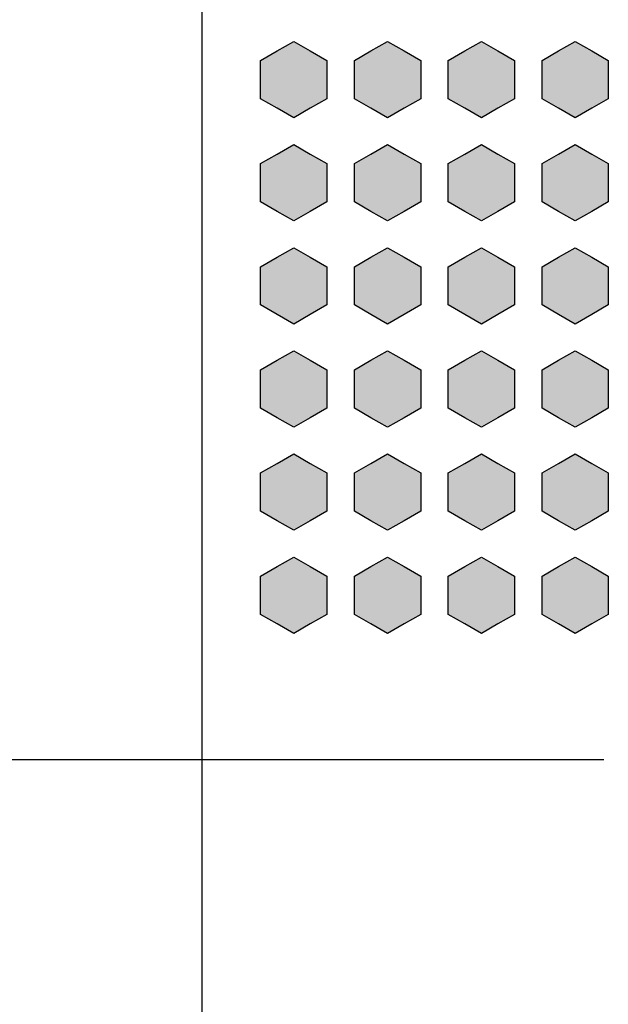
# Model space of a CAD drawing. Units: millimetres. Extents: x 0 to 1789, y 0 to 1262.
# Drawn here: x 597 to 603, y 841 to 852 of the extents above; entities that cross this region are included whole.
import ezdxf

# ---------------------------------------------------------------- set-up
doc = ezdxf.new("R2010")
doc.units = ezdxf.units.MM
doc.layers.add('___1', color=7, linetype='Continuous', lineweight=0)
doc.layers.add('AV_sys', color=7, linetype='Continuous')

# ---------------------------------------------------------------- blocks, each defined once
blk = doc.blocks.new('FX306_FRONT')
at = {"layer": '___1', "lineweight": -3, "transparency": 33554687}
for points in [[(599.925, 851.422), (600.101, 851.321), (600.278, 851.219), (600.278, 851.015), (600.278, 850.811), (600.101, 850.709), (599.925, 850.608), (599.748, 850.709), (599.572, 850.811), (599.572, 851.015), (599.572, 851.219), (599.748, 851.321)], [(600.925, 851.422), (601.101, 851.321), (601.278, 851.219), (601.278, 851.015), (601.278, 850.811), (601.101, 850.709), (600.925, 850.608), (600.748, 850.709), (600.572, 850.811), (600.572, 851.015), (600.572, 851.219), (600.748, 851.321)], [(601.925, 851.422), (602.101, 851.321), (602.277, 851.219), (602.277, 851.015), (602.277, 850.811), (602.101, 850.709), (601.925, 850.608), (601.748, 850.709), (601.572, 850.811), (601.572, 851.015), (601.572, 851.219), (601.748, 851.321)], [(602.925, 851.422), (603.101, 851.321), (603.277, 851.219), (603.277, 851.015), (603.277, 850.811), (603.101, 850.709), (602.925, 850.608), (602.748, 850.709), (602.572, 850.811), (602.572, 851.015), (602.572, 851.219), (602.748, 851.321)], [(599.925, 850.322), (600.101, 850.221), (600.278, 850.119), (600.278, 849.915), (600.278, 849.711), (600.101, 849.609), (599.925, 849.508), (599.748, 849.609), (599.572, 849.711), (599.572, 849.915), (599.572, 850.119), (599.748, 850.221)], [(600.925, 850.322), (601.101, 850.221), (601.278, 850.119), (601.278, 849.915), (601.278, 849.711), (601.101, 849.609), (600.925, 849.508), (600.748, 849.609), (600.572, 849.711), (600.572, 849.915), (600.572, 850.119), (600.748, 850.221)], [(601.925, 850.322), (602.101, 850.221), (602.277, 850.119), (602.277, 849.915), (602.277, 849.711), (602.101, 849.609), (601.925, 849.508), (601.748, 849.609), (601.572, 849.711), (601.572, 849.915), (601.572, 850.119), (601.748, 850.221)], [(602.925, 850.322), (603.101, 850.221), (603.277, 850.119), (603.277, 849.915), (603.277, 849.711), (603.101, 849.609), (602.925, 849.508), (602.748, 849.609), (602.572, 849.711), (602.572, 849.915), (602.572, 850.119), (602.748, 850.221)], [(599.925, 849.222), (600.101, 849.121), (600.278, 849.019), (600.278, 848.815), (600.278, 848.611), (600.101, 848.509), (599.925, 848.408), (599.748, 848.509), (599.572, 848.611), (599.572, 848.815), (599.572, 849.019), (599.748, 849.121)], [(600.925, 849.222), (601.101, 849.121), (601.278, 849.019), (601.278, 848.815), (601.278, 848.611), (601.101, 848.509), (600.925, 848.408), (600.748, 848.509), (600.572, 848.611), (600.572, 848.815), (600.572, 849.019), (600.748, 849.121)], [(601.925, 849.222), (602.101, 849.121), (602.277, 849.019), (602.277, 848.815), (602.277, 848.611), (602.101, 848.509), (601.925, 848.408), (601.748, 848.509), (601.572, 848.611), (601.572, 848.815), (601.572, 849.019), (601.748, 849.121)], [(602.925, 849.222), (603.101, 849.121), (603.277, 849.019), (603.277, 848.815), (603.277, 848.611), (603.101, 848.509), (602.925, 848.408), (602.748, 848.509), (602.572, 848.611), (602.572, 848.815), (602.572, 849.019), (602.748, 849.121)], [(599.925, 848.122), (600.101, 848.021), (600.278, 847.919), (600.278, 847.715), (600.278, 847.511), (600.101, 847.409), (599.925, 847.308), (599.748, 847.409), (599.572, 847.511), (599.572, 847.715), (599.572, 847.919), (599.748, 848.021)], [(600.925, 848.122), (601.101, 848.021), (601.278, 847.919), (601.278, 847.715), (601.278, 847.511), (601.101, 847.409), (600.925, 847.308), (600.748, 847.409), (600.572, 847.511), (600.572, 847.715), (600.572, 847.919), (600.748, 848.021)], [(601.925, 848.122), (602.101, 848.021), (602.277, 847.919), (602.277, 847.715), (602.277, 847.511), (602.101, 847.409), (601.925, 847.308), (601.748, 847.409), (601.572, 847.511), (601.572, 847.715), (601.572, 847.919), (601.748, 848.021)], [(602.925, 848.122), (603.101, 848.021), (603.277, 847.919), (603.277, 847.715), (603.277, 847.511), (603.101, 847.409), (602.925, 847.308), (602.748, 847.409), (602.572, 847.511), (602.572, 847.715), (602.572, 847.919), (602.748, 848.021)], [(599.925, 847.022), (600.101, 846.921), (600.278, 846.819), (600.278, 846.615), (600.278, 846.411), (600.101, 846.309), (599.925, 846.208), (599.748, 846.309), (599.572, 846.411), (599.572, 846.615), (599.572, 846.819), (599.748, 846.921)], [(600.925, 847.022), (601.101, 846.921), (601.278, 846.819), (601.278, 846.615), (601.278, 846.411), (601.101, 846.309), (600.925, 846.208), (600.748, 846.309), (600.572, 846.411), (600.572, 846.615), (600.572, 846.819), (600.748, 846.921)], [(601.925, 847.022), (602.101, 846.921), (602.277, 846.819), (602.277, 846.615), (602.277, 846.411), (602.101, 846.309), (601.925, 846.208), (601.748, 846.309), (601.572, 846.411), (601.572, 846.615), (601.572, 846.819), (601.748, 846.921)], [(602.925, 847.022), (603.101, 846.921), (603.277, 846.819), (603.277, 846.615), (603.277, 846.411), (603.101, 846.309), (602.925, 846.208), (602.748, 846.309), (602.572, 846.411), (602.572, 846.615), (602.572, 846.819), (602.748, 846.921)], [(599.925, 845.922), (600.101, 845.821), (600.278, 845.719), (600.278, 845.515), (600.278, 845.311), (600.101, 845.209), (599.925, 845.108), (599.748, 845.209), (599.572, 845.311), (599.572, 845.515), (599.572, 845.719), (599.748, 845.821)], [(600.925, 845.922), (601.101, 845.821), (601.278, 845.719), (601.278, 845.515), (601.278, 845.311), (601.101, 845.209), (600.925, 845.108), (600.748, 845.209), (600.572, 845.311), (600.572, 845.515), (600.572, 845.719), (600.748, 845.821)], [(601.925, 845.922), (602.101, 845.821), (602.277, 845.719), (602.277, 845.515), (602.277, 845.311), (602.101, 845.209), (601.925, 845.108), (601.748, 845.209), (601.572, 845.311), (601.572, 845.515), (601.572, 845.719), (601.748, 845.821)], [(602.925, 845.922), (603.101, 845.821), (603.277, 845.719), (603.277, 845.515), (603.277, 845.311), (603.101, 845.209), (602.925, 845.108), (602.748, 845.209), (602.572, 845.311), (602.572, 845.515), (602.572, 845.719), (602.748, 845.821)]]:
    blk.add_hatch(color=256, dxfattribs=at).paths.add_polyline_path(points)
at = {"layer": '___1', "lineweight": -3}
for p, q in [((599.748, 851.321), (599.925, 851.422)), ((599.748, 851.321), (599.925, 851.422)), ((599.925, 851.422), (600.101, 851.321)), ((599.925, 851.422), (600.101, 851.321)), ((600.748, 851.321), (600.925, 851.422)), ((600.748, 851.321), (600.925, 851.422)), ((600.925, 851.422), (601.101, 851.321)), ((600.925, 851.422), (601.101, 851.321)), ((601.748, 851.321), (601.925, 851.422)), ((601.748, 851.321), (601.925, 851.422)), ((601.925, 851.422), (602.101, 851.321)), ((601.925, 851.422), (602.101, 851.321)), ((602.748, 851.321), (602.925, 851.422)), ((602.748, 851.321), (602.925, 851.422)), ((602.925, 851.422), (603.101, 851.321)), ((602.925, 851.422), (603.101, 851.321)), ((599.572, 851.219), (599.748, 851.321)), ((599.572, 851.219), (599.748, 851.321)), ((600.101, 851.321), (600.278, 851.219)), ((600.101, 851.321), (600.278, 851.219)), ((600.572, 851.219), (600.748, 851.321)), ((600.572, 851.219), (600.748, 851.321)), ((601.101, 851.321), (601.278, 851.219)), ((601.101, 851.321), (601.278, 851.219)), ((601.572, 851.219), (601.748, 851.321)), ((601.572, 851.219), (601.748, 851.321)), ((602.101, 851.321), (602.277, 851.219)), ((602.101, 851.321), (602.277, 851.219)), ((602.572, 851.219), (602.748, 851.321)), ((602.572, 851.219), (602.748, 851.321)), ((603.101, 851.321), (603.277, 851.219)), ((603.101, 851.321), (603.277, 851.219)), ((599.572, 851.015), (599.572, 851.219)), ((599.572, 851.015), (599.572, 851.219)), ((600.278, 851.219), (600.278, 851.015)), ((600.278, 851.219), (600.278, 851.015)), ((600.572, 851.015), (600.572, 851.219)), ((600.572, 851.015), (600.572, 851.219)), ((601.278, 851.219), (601.278, 851.015)), ((601.278, 851.219), (601.278, 851.015)), ((601.572, 851.015), (601.572, 851.219)), ((601.572, 851.015), (601.572, 851.219)), ((602.277, 851.219), (602.277, 851.015)), ((602.277, 851.219), (602.277, 851.015)), ((602.572, 851.015), (602.572, 851.219)), ((602.572, 851.015), (602.572, 851.219)), ((603.277, 851.219), (603.277, 851.015)), ((603.277, 851.219), (603.277, 851.015)), ((599.572, 850.811), (599.572, 851.015)), ((599.572, 850.811), (599.572, 851.015)), ((600.278, 851.015), (600.278, 850.811)), ((600.278, 851.015), (600.278, 850.811)), ((600.572, 850.811), (600.572, 851.015)), ((600.572, 850.811), (600.572, 851.015)), ((601.278, 851.015), (601.278, 850.811)), ((601.278, 851.015), (601.278, 850.811)), ((601.572, 850.811), (601.572, 851.015)), ((601.572, 850.811), (601.572, 851.015)), ((602.277, 851.015), (602.277, 850.811)), ((602.277, 851.015), (602.277, 850.811)), ((602.572, 850.811), (602.572, 851.015)), ((602.572, 850.811), (602.572, 851.015)), ((603.277, 851.015), (603.277, 850.811)), ((603.277, 851.015), (603.277, 850.811)), ((599.748, 850.709), (599.572, 850.811)), ((599.748, 850.709), (599.572, 850.811)), ((600.278, 850.811), (600.101, 850.709)), ((600.278, 850.811), (600.101, 850.709)), ((600.748, 850.709), (600.572, 850.811)), ((600.748, 850.709), (600.572, 850.811)), ((601.278, 850.811), (601.101, 850.709)), ((601.278, 850.811), (601.101, 850.709)), ((601.748, 850.709), (601.572, 850.811)), ((601.748, 850.709), (601.572, 850.811)), ((602.277, 850.811), (602.101, 850.709)), ((602.277, 850.811), (602.101, 850.709)), ((602.748, 850.709), (602.572, 850.811)), ((602.748, 850.709), (602.572, 850.811)), ((603.277, 850.811), (603.101, 850.709)), ((603.277, 850.811), (603.101, 850.709)), ((599.925, 850.608), (599.748, 850.709)), ((599.925, 850.608), (599.748, 850.709)), ((600.101, 850.709), (599.925, 850.608)), ((600.101, 850.709), (599.925, 850.608)), ((600.925, 850.608), (600.748, 850.709)), ((600.925, 850.608), (600.748, 850.709)), ((601.101, 850.709), (600.925, 850.608)), ((601.101, 850.709), (600.925, 850.608)), ((601.925, 850.608), (601.748, 850.709)), ((601.925, 850.608), (601.748, 850.709)), ((602.101, 850.709), (601.925, 850.608)), ((602.101, 850.709), (601.925, 850.608)), ((602.925, 850.608), (602.748, 850.709)), ((602.925, 850.608), (602.748, 850.709)), ((603.101, 850.709), (602.925, 850.608)), ((603.101, 850.709), (602.925, 850.608)), ((599.748, 850.221), (599.925, 850.322)), ((599.748, 850.221), (599.925, 850.322)), ((599.925, 850.322), (600.101, 850.221)), ((599.925, 850.322), (600.101, 850.221)), ((600.748, 850.221), (600.925, 850.322)), ((600.748, 850.221), (600.925, 850.322)), ((600.925, 850.322), (601.101, 850.221)), ((600.925, 850.322), (601.101, 850.221)), ((601.748, 850.221), (601.925, 850.322)), ((601.748, 850.221), (601.925, 850.322)), ((601.925, 850.322), (602.101, 850.221)), ((601.925, 850.322), (602.101, 850.221)), ((602.748, 850.221), (602.925, 850.322)), ((602.748, 850.221), (602.925, 850.322)), ((602.925, 850.322), (603.101, 850.221)), ((602.925, 850.322), (603.101, 850.221)), ((599.572, 850.119), (599.748, 850.221)), ((599.572, 850.119), (599.748, 850.221)), ((600.101, 850.221), (600.278, 850.119)), ((600.101, 850.221), (600.278, 850.119)), ((600.572, 850.119), (600.748, 850.221)), ((600.572, 850.119), (600.748, 850.221)), ((601.101, 850.221), (601.278, 850.119)), ((601.101, 850.221), (601.278, 850.119)), ((601.572, 850.119), (601.748, 850.221)), ((601.572, 850.119), (601.748, 850.221)), ((602.101, 850.221), (602.277, 850.119)), ((602.101, 850.221), (602.277, 850.119)), ((602.572, 850.119), (602.748, 850.221)), ((602.572, 850.119), (602.748, 850.221)), ((603.101, 850.221), (603.277, 850.119)), ((603.101, 850.221), (603.277, 850.119)), ((599.572, 849.915), (599.572, 850.119)), ((599.572, 849.915), (599.572, 850.119)), ((600.278, 850.119), (600.278, 849.915)), ((600.278, 850.119), (600.278, 849.915)), ((600.572, 849.915), (600.572, 850.119)), ((600.572, 849.915), (600.572, 850.119)), ((601.278, 850.119), (601.278, 849.915)), ((601.278, 850.119), (601.278, 849.915)), ((601.572, 849.915), (601.572, 850.119)), ((601.572, 849.915), (601.572, 850.119)), ((602.277, 850.119), (602.277, 849.915)), ((602.277, 850.119), (602.277, 849.915)), ((602.572, 849.915), (602.572, 850.119)), ((602.572, 849.915), (602.572, 850.119)), ((603.277, 850.119), (603.277, 849.915)), ((603.277, 850.119), (603.277, 849.915)), ((599.572, 849.711), (599.572, 849.915)), ((599.572, 849.711), (599.572, 849.915)), ((600.278, 849.915), (600.278, 849.711)), ((600.278, 849.915), (600.278, 849.711)), ((600.572, 849.711), (600.572, 849.915)), ((600.572, 849.711), (600.572, 849.915)), ((601.278, 849.915), (601.278, 849.711)), ((601.278, 849.915), (601.278, 849.711)), ((601.572, 849.711), (601.572, 849.915)), ((601.572, 849.711), (601.572, 849.915)), ((602.277, 849.915), (602.277, 849.711)), ((602.277, 849.915), (602.277, 849.711)), ((602.572, 849.711), (602.572, 849.915)), ((602.572, 849.711), (602.572, 849.915)), ((603.277, 849.915), (603.277, 849.711)), ((603.277, 849.915), (603.277, 849.711)), ((599.748, 849.609), (599.572, 849.711)), ((599.748, 849.609), (599.572, 849.711)), ((600.278, 849.711), (600.101, 849.609)), ((600.278, 849.711), (600.101, 849.609)), ((600.748, 849.609), (600.572, 849.711)), ((600.748, 849.609), (600.572, 849.711)), ((601.278, 849.711), (601.101, 849.609)), ((601.278, 849.711), (601.101, 849.609)), ((601.748, 849.609), (601.572, 849.711)), ((601.748, 849.609), (601.572, 849.711)), ((602.277, 849.711), (602.101, 849.609)), ((602.277, 849.711), (602.101, 849.609)), ((602.748, 849.609), (602.572, 849.711)), ((602.748, 849.609), (602.572, 849.711)), ((603.277, 849.711), (603.101, 849.609)), ((603.277, 849.711), (603.101, 849.609)), ((599.925, 849.508), (599.748, 849.609)), ((599.925, 849.508), (599.748, 849.609)), ((600.101, 849.609), (599.925, 849.508)), ((600.101, 849.609), (599.925, 849.508)), ((600.925, 849.508), (600.748, 849.609)), ((600.925, 849.508), (600.748, 849.609)), ((601.101, 849.609), (600.925, 849.508)), ((601.101, 849.609), (600.925, 849.508)), ((601.925, 849.508), (601.748, 849.609)), ((601.925, 849.508), (601.748, 849.609)), ((602.101, 849.609), (601.925, 849.508)), ((602.101, 849.609), (601.925, 849.508)), ((602.925, 849.508), (602.748, 849.609)), ((602.925, 849.508), (602.748, 849.609)), ((603.101, 849.609), (602.925, 849.508)), ((603.101, 849.609), (602.925, 849.508)), ((599.748, 849.121), (599.925, 849.222)), ((599.748, 849.121), (599.925, 849.222)), ((599.925, 849.222), (600.101, 849.121)), ((599.925, 849.222), (600.101, 849.121)), ((600.748, 849.121), (600.925, 849.222)), ((600.748, 849.121), (600.925, 849.222)), ((600.925, 849.222), (601.101, 849.121)), ((600.925, 849.222), (601.101, 849.121)), ((601.748, 849.121), (601.925, 849.222)), ((601.748, 849.121), (601.925, 849.222)), ((601.925, 849.222), (602.101, 849.121)), ((601.925, 849.222), (602.101, 849.121)), ((602.748, 849.121), (602.925, 849.222)), ((602.748, 849.121), (602.925, 849.222)), ((602.925, 849.222), (603.101, 849.121)), ((602.925, 849.222), (603.101, 849.121)), ((599.572, 849.019), (599.748, 849.121)), ((599.572, 849.019), (599.748, 849.121)), ((600.101, 849.121), (600.278, 849.019)), ((600.101, 849.121), (600.278, 849.019)), ((600.572, 849.019), (600.748, 849.121)), ((600.572, 849.019), (600.748, 849.121)), ((601.101, 849.121), (601.278, 849.019)), ((601.101, 849.121), (601.278, 849.019)), ((601.572, 849.019), (601.748, 849.121)), ((601.572, 849.019), (601.748, 849.121)), ((602.101, 849.121), (602.277, 849.019)), ((602.101, 849.121), (602.277, 849.019)), ((602.572, 849.019), (602.748, 849.121)), ((602.572, 849.019), (602.748, 849.121)), ((603.101, 849.121), (603.277, 849.019)), ((603.101, 849.121), (603.277, 849.019)), ((599.572, 848.815), (599.572, 849.019)), ((599.572, 848.815), (599.572, 849.019)), ((600.278, 849.019), (600.278, 848.815)), ((600.278, 849.019), (600.278, 848.815)), ((600.572, 848.815), (600.572, 849.019)), ((600.572, 848.815), (600.572, 849.019)), ((601.278, 849.019), (601.278, 848.815)), ((601.278, 849.019), (601.278, 848.815)), ((601.572, 848.815), (601.572, 849.019)), ((601.572, 848.815), (601.572, 849.019)), ((602.277, 849.019), (602.277, 848.815)), ((602.277, 849.019), (602.277, 848.815)), ((602.572, 848.815), (602.572, 849.019)), ((602.572, 848.815), (602.572, 849.019)), ((603.277, 849.019), (603.277, 848.815)), ((603.277, 849.019), (603.277, 848.815)), ((599.572, 848.611), (599.572, 848.815)), ((599.572, 848.611), (599.572, 848.815)), ((600.278, 848.815), (600.278, 848.611)), ((600.278, 848.815), (600.278, 848.611)), ((600.572, 848.611), (600.572, 848.815)), ((600.572, 848.611), (600.572, 848.815)), ((601.278, 848.815), (601.278, 848.611)), ((601.278, 848.815), (601.278, 848.611)), ((601.572, 848.611), (601.572, 848.815)), ((601.572, 848.611), (601.572, 848.815)), ((602.277, 848.815), (602.277, 848.611)), ((602.277, 848.815), (602.277, 848.611)), ((602.572, 848.611), (602.572, 848.815)), ((602.572, 848.611), (602.572, 848.815)), ((603.277, 848.815), (603.277, 848.611)), ((603.277, 848.815), (603.277, 848.611)), ((599.748, 848.509), (599.572, 848.611)), ((599.748, 848.509), (599.572, 848.611)), ((600.278, 848.611), (600.101, 848.509)), ((600.278, 848.611), (600.101, 848.509)), ((600.748, 848.509), (600.572, 848.611)), ((600.748, 848.509), (600.572, 848.611)), ((601.278, 848.611), (601.101, 848.509)), ((601.278, 848.611), (601.101, 848.509)), ((601.748, 848.509), (601.572, 848.611)), ((601.748, 848.509), (601.572, 848.611)), ((602.277, 848.611), (602.101, 848.509)), ((602.277, 848.611), (602.101, 848.509)), ((602.748, 848.509), (602.572, 848.611)), ((602.748, 848.509), (602.572, 848.611)), ((603.277, 848.611), (603.101, 848.509)), ((603.277, 848.611), (603.101, 848.509)), ((599.925, 848.408), (599.748, 848.509)), ((599.925, 848.408), (599.748, 848.509)), ((600.101, 848.509), (599.925, 848.408)), ((600.101, 848.509), (599.925, 848.408)), ((600.925, 848.408), (600.748, 848.509)), ((600.925, 848.408), (600.748, 848.509)), ((601.101, 848.509), (600.925, 848.408)), ((601.101, 848.509), (600.925, 848.408)), ((601.925, 848.408), (601.748, 848.509)), ((601.925, 848.408), (601.748, 848.509)), ((602.101, 848.509), (601.925, 848.408)), ((602.101, 848.509), (601.925, 848.408)), ((602.925, 848.408), (602.748, 848.509)), ((602.925, 848.408), (602.748, 848.509)), ((603.101, 848.509), (602.925, 848.408)), ((603.101, 848.509), (602.925, 848.408)), ((599.748, 848.021), (599.925, 848.122)), ((599.748, 848.021), (599.925, 848.122)), ((599.925, 848.122), (600.101, 848.021)), ((599.925, 848.122), (600.101, 848.021)), ((600.748, 848.021), (600.925, 848.122)), ((600.748, 848.021), (600.925, 848.122)), ((600.925, 848.122), (601.101, 848.021)), ((600.925, 848.122), (601.101, 848.021)), ((601.748, 848.021), (601.925, 848.122)), ((601.748, 848.021), (601.925, 848.122)), ((601.925, 848.122), (602.101, 848.021)), ((601.925, 848.122), (602.101, 848.021)), ((602.748, 848.021), (602.925, 848.122)), ((602.748, 848.021), (602.925, 848.122)), ((602.925, 848.122), (603.101, 848.021)), ((602.925, 848.122), (603.101, 848.021)), ((599.572, 847.919), (599.748, 848.021)), ((599.572, 847.919), (599.748, 848.021)), ((600.101, 848.021), (600.278, 847.919)), ((600.101, 848.021), (600.278, 847.919)), ((600.572, 847.919), (600.748, 848.021)), ((600.572, 847.919), (600.748, 848.021)), ((601.101, 848.021), (601.278, 847.919)), ((601.101, 848.021), (601.278, 847.919)), ((601.572, 847.919), (601.748, 848.021)), ((601.572, 847.919), (601.748, 848.021)), ((602.101, 848.021), (602.277, 847.919)), ((602.101, 848.021), (602.277, 847.919)), ((602.572, 847.919), (602.748, 848.021)), ((602.572, 847.919), (602.748, 848.021)), ((603.101, 848.021), (603.277, 847.919)), ((603.101, 848.021), (603.277, 847.919)), ((599.572, 847.715), (599.572, 847.919)), ((599.572, 847.715), (599.572, 847.919)), ((600.278, 847.919), (600.278, 847.715)), ((600.278, 847.919), (600.278, 847.715)), ((600.572, 847.715), (600.572, 847.919)), ((600.572, 847.715), (600.572, 847.919)), ((601.278, 847.919), (601.278, 847.715)), ((601.278, 847.919), (601.278, 847.715)), ((601.572, 847.715), (601.572, 847.919)), ((601.572, 847.715), (601.572, 847.919)), ((602.277, 847.919), (602.277, 847.715)), ((602.277, 847.919), (602.277, 847.715)), ((602.572, 847.715), (602.572, 847.919)), ((602.572, 847.715), (602.572, 847.919)), ((603.277, 847.919), (603.277, 847.715)), ((603.277, 847.919), (603.277, 847.715)), ((599.572, 847.511), (599.572, 847.715)), ((599.572, 847.511), (599.572, 847.715)), ((600.278, 847.715), (600.278, 847.511)), ((600.278, 847.715), (600.278, 847.511)), ((600.572, 847.511), (600.572, 847.715)), ((600.572, 847.511), (600.572, 847.715)), ((601.278, 847.715), (601.278, 847.511)), ((601.278, 847.715), (601.278, 847.511)), ((601.572, 847.511), (601.572, 847.715)), ((601.572, 847.511), (601.572, 847.715)), ((602.277, 847.715), (602.277, 847.511)), ((602.277, 847.715), (602.277, 847.511)), ((602.572, 847.511), (602.572, 847.715)), ((602.572, 847.511), (602.572, 847.715)), ((603.277, 847.715), (603.277, 847.511)), ((603.277, 847.715), (603.277, 847.511)), ((599.748, 847.409), (599.572, 847.511)), ((599.748, 847.409), (599.572, 847.511)), ((599.925, 847.308), (599.748, 847.409)), ((599.925, 847.308), (599.748, 847.409)), ((600.101, 847.409), (599.925, 847.308)), ((600.101, 847.409), (599.925, 847.308)), ((600.278, 847.511), (600.101, 847.409)), ((600.278, 847.511), (600.101, 847.409)), ((600.748, 847.409), (600.572, 847.511)), ((600.748, 847.409), (600.572, 847.511)), ((600.925, 847.308), (600.748, 847.409)), ((600.925, 847.308), (600.748, 847.409)), ((601.101, 847.409), (600.925, 847.308)), ((601.101, 847.409), (600.925, 847.308)), ((601.278, 847.511), (601.101, 847.409)), ((601.278, 847.511), (601.101, 847.409)), ((601.748, 847.409), (601.572, 847.511)), ((601.748, 847.409), (601.572, 847.511)), ((601.925, 847.308), (601.748, 847.409)), ((601.925, 847.308), (601.748, 847.409)), ((602.101, 847.409), (601.925, 847.308)), ((602.101, 847.409), (601.925, 847.308)), ((602.277, 847.511), (602.101, 847.409)), ((602.277, 847.511), (602.101, 847.409)), ((602.748, 847.409), (602.572, 847.511)), ((602.748, 847.409), (602.572, 847.511)), ((602.925, 847.308), (602.748, 847.409)), ((602.925, 847.308), (602.748, 847.409)), ((603.101, 847.409), (602.925, 847.308)), ((603.101, 847.409), (602.925, 847.308)), ((603.277, 847.511), (603.101, 847.409)), ((603.277, 847.511), (603.101, 847.409)), ((599.748, 846.921), (599.925, 847.022)), ((599.748, 846.921), (599.925, 847.022)), ((599.925, 847.022), (600.101, 846.921)), ((599.925, 847.022), (600.101, 846.921)), ((600.748, 846.921), (600.925, 847.022)), ((600.748, 846.921), (600.925, 847.022)), ((600.925, 847.022), (601.101, 846.921)), ((600.925, 847.022), (601.101, 846.921)), ((601.748, 846.921), (601.925, 847.022)), ((601.748, 846.921), (601.925, 847.022)), ((601.925, 847.022), (602.101, 846.921)), ((601.925, 847.022), (602.101, 846.921)), ((602.748, 846.921), (602.925, 847.022)), ((602.748, 846.921), (602.925, 847.022)), ((602.925, 847.022), (603.101, 846.921)), ((602.925, 847.022), (603.101, 846.921)), ((599.572, 846.819), (599.748, 846.921)), ((599.572, 846.819), (599.748, 846.921)), ((600.101, 846.921), (600.278, 846.819)), ((600.101, 846.921), (600.278, 846.819)), ((600.572, 846.819), (600.748, 846.921)), ((600.572, 846.819), (600.748, 846.921)), ((601.101, 846.921), (601.278, 846.819)), ((601.101, 846.921), (601.278, 846.819)), ((601.572, 846.819), (601.748, 846.921)), ((601.572, 846.819), (601.748, 846.921)), ((602.101, 846.921), (602.277, 846.819)), ((602.101, 846.921), (602.277, 846.819)), ((602.572, 846.819), (602.748, 846.921)), ((602.572, 846.819), (602.748, 846.921)), ((603.101, 846.921), (603.277, 846.819)), ((603.101, 846.921), (603.277, 846.819)), ((599.572, 846.615), (599.572, 846.819)), ((599.572, 846.615), (599.572, 846.819)), ((600.278, 846.819), (600.278, 846.615)), ((600.278, 846.819), (600.278, 846.615)), ((600.572, 846.615), (600.572, 846.819)), ((600.572, 846.615), (600.572, 846.819)), ((601.278, 846.819), (601.278, 846.615)), ((601.278, 846.819), (601.278, 846.615)), ((601.572, 846.615), (601.572, 846.819)), ((601.572, 846.615), (601.572, 846.819)), ((602.277, 846.819), (602.277, 846.615)), ((602.277, 846.819), (602.277, 846.615)), ((602.572, 846.615), (602.572, 846.819)), ((602.572, 846.615), (602.572, 846.819)), ((603.277, 846.819), (603.277, 846.615)), ((603.277, 846.819), (603.277, 846.615)), ((599.572, 846.411), (599.572, 846.615)), ((599.572, 846.411), (599.572, 846.615)), ((600.278, 846.615), (600.278, 846.411)), ((600.278, 846.615), (600.278, 846.411)), ((600.572, 846.411), (600.572, 846.615)), ((600.572, 846.411), (600.572, 846.615)), ((601.278, 846.615), (601.278, 846.411)), ((601.278, 846.615), (601.278, 846.411)), ((601.572, 846.411), (601.572, 846.615)), ((601.572, 846.411), (601.572, 846.615)), ((602.277, 846.615), (602.277, 846.411)), ((602.277, 846.615), (602.277, 846.411)), ((602.572, 846.411), (602.572, 846.615)), ((602.572, 846.411), (602.572, 846.615)), ((603.277, 846.615), (603.277, 846.411)), ((603.277, 846.615), (603.277, 846.411)), ((599.748, 846.309), (599.572, 846.411)), ((599.748, 846.309), (599.572, 846.411)), ((600.278, 846.411), (600.101, 846.309)), ((600.278, 846.411), (600.101, 846.309)), ((600.748, 846.309), (600.572, 846.411)), ((600.748, 846.309), (600.572, 846.411)), ((601.278, 846.411), (601.101, 846.309)), ((601.278, 846.411), (601.101, 846.309)), ((601.748, 846.309), (601.572, 846.411)), ((601.748, 846.309), (601.572, 846.411)), ((602.277, 846.411), (602.101, 846.309)), ((602.277, 846.411), (602.101, 846.309)), ((602.748, 846.309), (602.572, 846.411)), ((602.748, 846.309), (602.572, 846.411)), ((603.277, 846.411), (603.101, 846.309)), ((603.277, 846.411), (603.101, 846.309)), ((599.925, 846.208), (599.748, 846.309)), ((599.925, 846.208), (599.748, 846.309)), ((600.101, 846.309), (599.925, 846.208)), ((600.101, 846.309), (599.925, 846.208)), ((600.925, 846.208), (600.748, 846.309)), ((600.925, 846.208), (600.748, 846.309)), ((601.101, 846.309), (600.925, 846.208)), ((601.101, 846.309), (600.925, 846.208)), ((601.925, 846.208), (601.748, 846.309)), ((601.925, 846.208), (601.748, 846.309)), ((602.101, 846.309), (601.925, 846.208)), ((602.101, 846.309), (601.925, 846.208)), ((602.925, 846.208), (602.748, 846.309)), ((602.925, 846.208), (602.748, 846.309)), ((603.101, 846.309), (602.925, 846.208)), ((603.101, 846.309), (602.925, 846.208)), ((599.748, 845.821), (599.925, 845.922)), ((599.748, 845.821), (599.925, 845.922)), ((599.925, 845.922), (600.101, 845.821)), ((599.925, 845.922), (600.101, 845.821)), ((600.748, 845.821), (600.925, 845.922)), ((600.748, 845.821), (600.925, 845.922)), ((600.925, 845.922), (601.101, 845.821)), ((600.925, 845.922), (601.101, 845.821)), ((601.748, 845.821), (601.925, 845.922)), ((601.748, 845.821), (601.925, 845.922)), ((601.925, 845.922), (602.101, 845.821)), ((601.925, 845.922), (602.101, 845.821)), ((602.748, 845.821), (602.925, 845.922)), ((602.748, 845.821), (602.925, 845.922)), ((602.925, 845.922), (603.101, 845.821)), ((602.925, 845.922), (603.101, 845.821)), ((599.572, 845.719), (599.748, 845.821)), ((599.572, 845.719), (599.748, 845.821)), ((600.101, 845.821), (600.278, 845.719)), ((600.101, 845.821), (600.278, 845.719)), ((600.572, 845.719), (600.748, 845.821)), ((600.572, 845.719), (600.748, 845.821)), ((601.101, 845.821), (601.278, 845.719)), ((601.101, 845.821), (601.278, 845.719)), ((601.572, 845.719), (601.748, 845.821)), ((601.572, 845.719), (601.748, 845.821)), ((602.101, 845.821), (602.277, 845.719)), ((602.101, 845.821), (602.277, 845.719)), ((602.572, 845.719), (602.748, 845.821)), ((602.572, 845.719), (602.748, 845.821)), ((603.101, 845.821), (603.277, 845.719)), ((603.101, 845.821), (603.277, 845.719)), ((599.572, 845.515), (599.572, 845.719)), ((599.572, 845.515), (599.572, 845.719)), ((600.278, 845.719), (600.278, 845.515)), ((600.278, 845.719), (600.278, 845.515)), ((600.572, 845.515), (600.572, 845.719)), ((600.572, 845.515), (600.572, 845.719)), ((601.278, 845.719), (601.278, 845.515)), ((601.278, 845.719), (601.278, 845.515)), ((601.572, 845.515), (601.572, 845.719)), ((601.572, 845.515), (601.572, 845.719)), ((602.277, 845.719), (602.277, 845.515)), ((602.277, 845.719), (602.277, 845.515)), ((602.572, 845.515), (602.572, 845.719)), ((602.572, 845.515), (602.572, 845.719)), ((603.277, 845.719), (603.277, 845.515)), ((603.277, 845.719), (603.277, 845.515)), ((599.572, 845.311), (599.572, 845.515)), ((599.572, 845.311), (599.572, 845.515)), ((600.278, 845.515), (600.278, 845.311)), ((600.278, 845.515), (600.278, 845.311)), ((600.572, 845.311), (600.572, 845.515)), ((600.572, 845.311), (600.572, 845.515)), ((601.278, 845.515), (601.278, 845.311)), ((601.278, 845.515), (601.278, 845.311)), ((601.572, 845.311), (601.572, 845.515)), ((601.572, 845.311), (601.572, 845.515)), ((602.277, 845.515), (602.277, 845.311)), ((602.277, 845.515), (602.277, 845.311)), ((602.572, 845.311), (602.572, 845.515)), ((602.572, 845.311), (602.572, 845.515)), ((603.277, 845.515), (603.277, 845.311)), ((603.277, 845.515), (603.277, 845.311)), ((599.748, 845.209), (599.572, 845.311)), ((599.748, 845.209), (599.572, 845.311)), ((600.278, 845.311), (600.101, 845.209)), ((600.278, 845.311), (600.101, 845.209)), ((600.748, 845.209), (600.572, 845.311)), ((600.748, 845.209), (600.572, 845.311)), ((601.278, 845.311), (601.101, 845.209)), ((601.278, 845.311), (601.101, 845.209)), ((601.748, 845.209), (601.572, 845.311)), ((601.748, 845.209), (601.572, 845.311)), ((602.277, 845.311), (602.101, 845.209)), ((602.277, 845.311), (602.101, 845.209)), ((602.748, 845.209), (602.572, 845.311)), ((602.748, 845.209), (602.572, 845.311)), ((603.277, 845.311), (603.101, 845.209)), ((603.277, 845.311), (603.101, 845.209)), ((599.925, 845.108), (599.748, 845.209)), ((599.925, 845.108), (599.748, 845.209)), ((600.101, 845.209), (599.925, 845.108)), ((600.101, 845.209), (599.925, 845.108)), ((600.925, 845.108), (600.748, 845.209)), ((600.925, 845.108), (600.748, 845.209)), ((601.101, 845.209), (600.925, 845.108)), ((601.101, 845.209), (600.925, 845.108)), ((601.925, 845.108), (601.748, 845.209)), ((601.925, 845.108), (601.748, 845.209)), ((602.101, 845.209), (601.925, 845.108)), ((602.101, 845.209), (601.925, 845.108)), ((602.925, 845.108), (602.748, 845.209)), ((602.925, 845.108), (602.748, 845.209)), ((603.101, 845.209), (602.925, 845.108)), ((603.101, 845.209), (602.925, 845.108)), ((593.339, 843.765), (603.23, 843.765))]:
    blk.add_line(p, q, dxfattribs=at)
at = {"layer": 'AV_sys', "lineweight": 25}
blk.add_line((598.945, 875.282), (598.945, 830.652), dxfattribs=at)

msp = doc.modelspace()

# ---------------------------------------------------------------- block references
at = {"layer": 'AV_sys'}
msp.add_blockref('FX306_FRONT', (0, 0), dxfattribs=at)

doc.saveas('drawing.dxf')
